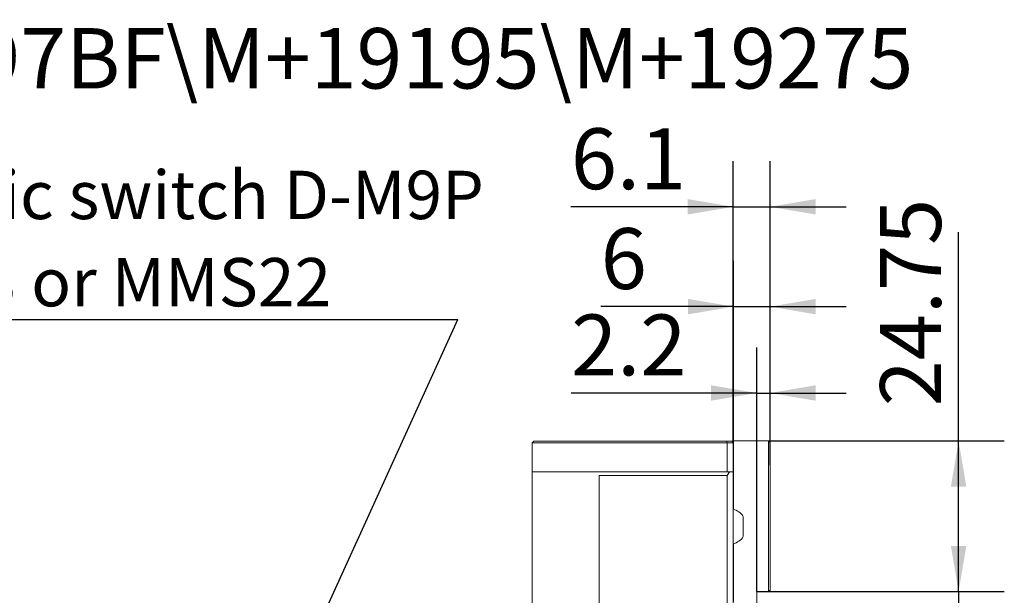
# Model space of a CAD drawing. Units: millimetres. Extents: x 0 to 677, y -1 to 558.
# Drawn here: x 145 to 210, y 70 to 108 of the extents above; entities that cross this region are included whole.
import ezdxf

# ---------------------------------------------------------------- set-up
doc = ezdxf.new("R2010")
doc.units = ezdxf.units.MM
doc.layers.add('图框', color=179, linetype='Continuous')
doc.styles.add('SLDTEXTSTYLE0', font='TXT', dxfattribs={"width": 0.7, "bigfont": 'bigfont'})
doc.styles.add('SLDTEXTSTYLE1', font='TXT', dxfattribs={"width": 0.7})
doc.styles.add('SLDTEXTSTYLE4', font='TXT', dxfattribs={"width": 0.605})
doc.dimstyles.new('SLDDIMSTYLE1', dxfattribs={"dimtxt": 4, "dimasz": 3, "dimexe": 0, "dimexo": 0.0625, "dimgap": 1, "dimtad": 2, "dimlfac": 2.5, "dimrnd": 1e-09, "dimzin": 12, "dimdsep": 46, "dimtxsty": 'SLDTEXTSTYLE1', "dimsah": 1, "dimcen": 0.09, "dimadec": 0, "dimazin": 3, "dimtfac": 1, "dimtmove": 0, "dimatfit": 0, "dimfxl": 0, "dimfrac": 2, "dimtolj": 1, "dimtzin": 12, "dimarcsym": 0})
doc.dimstyles.new('SLDDIMSTYLE11', dxfattribs={"dimtxt": 4, "dimasz": 3, "dimexe": 0, "dimexo": 0.0625, "dimgap": 1, "dimtad": 2, "dimdec": 3, "dimlfac": 2.5, "dimrnd": 1e-09, "dimzin": 12, "dimdsep": 46, "dimtxsty": 'SLDTEXTSTYLE1', "dimsah": 1, "dimcen": 0.09, "dimadec": 0, "dimazin": 3, "dimtol": 1, "dimtp": 0.025, "dimtfac": 1, "dimtdec": 3, "dimtmove": 0, "dimatfit": 0, "dimfxl": 0, "dimfrac": 2, "dimtolj": 1, "dimarcsym": 0})
doc.dimstyles.new('SLDDIMSTYLE12', dxfattribs={"dimtxt": 0.18, "dimasz": 1.016, "dimexe": 0, "dimexo": 0.0625, "dimgap": 0, "dimtad": 0, "dimtih": 1, "dimtoh": 1, "dimdec": 0, "dimrnd": 1e-09, "dimzin": 0, "dimdsep": 46, "dimtxsty": 'Standard', "dimblk1": 'DOT', "dimblk2": 'DOT', "dimsah": 1, "dimcen": 0.09, "dimadec": 0, "dimazin": 0, "dimtfac": 1.016, "dimtdec": 0, "dimtofl": 0, "dimtmove": 0, "dimatfit": 3, "dimldrblk": 'DOT', "dimfxl": 0, "dimfrac": 2, "dimtolj": 1, "dimtzin": 0, "dimarcsym": 0})
doc.dimstyles.new('SLDDIMSTYLE3', dxfattribs={"dimtxt": 4, "dimasz": 3, "dimexe": 0, "dimexo": 0.0625, "dimgap": 1, "dimtad": 2, "dimlfac": 2.5, "dimrnd": 1e-09, "dimzin": 12, "dimdsep": 46, "dimtxsty": 'SLDTEXTSTYLE1', "dimsah": 1, "dimcen": 0.09, "dimadec": 0, "dimazin": 3, "dimtfac": 1, "dimtofl": 0, "dimtmove": 0, "dimatfit": 3, "dimfxl": 0, "dimfrac": 2, "dimtolj": 1, "dimtzin": 12, "dimarcsym": 0})

# ---------------------------------------------------------------- blocks, each defined once
blk = doc.blocks.new('_D_39')
at = {"layer": '图框'}
for p, q in [((191.918, 80.078), (191.918, 91.904)), ((194.318, 79.978), (194.318, 91.904)), ((191.918, 88.904), (183.192, 88.904)), ((191.918, 88.904), (194.318, 88.904)), ((194.318, 88.904), (199.318, 88.904))]:
    blk.add_line(p, q, dxfattribs=at)
for points in [[(191.918, 88.904), (188.918, 89.412), (188.918, 88.396)], [(194.318, 88.904), (197.318, 88.396), (197.318, 89.412)]]:
    blk.add_solid(points, dxfattribs=at)
at = {"layer": '图框', "insert": (183.192, 94.061), "char_height": 4, "attachment_point": 1, "style": 'SLDTEXTSTYLE1'}
blk.add_mtext('6', dxfattribs=at)
blk = doc.blocks.new('_D_40')
at = {"layer": '图框'}
for p, q in [((191.898, 79.956), (191.898, 98.463)), ((194.318, 79.978), (194.318, 98.463)), ((191.898, 95.463), (181.231, 95.463)), ((191.898, 95.463), (194.318, 95.463)), ((194.318, 95.463), (199.318, 95.463))]:
    blk.add_line(p, q, dxfattribs=at)
for points in [[(191.898, 95.463), (188.898, 95.971), (188.898, 94.955)], [(194.318, 95.463), (197.318, 94.955), (197.318, 95.971)]]:
    blk.add_solid(points, dxfattribs=at)
at = {"layer": '图框', "insert": (181.231, 100.62), "char_height": 4, "attachment_point": 1, "style": 'SLDTEXTSTYLE1'}
blk.add_mtext('6.1', dxfattribs=at)
blk = doc.blocks.new('_D_41')
at = {"layer": '图框'}
for p, q in [((193.438, 70.178), (193.438, 86.229)), ((194.318, 78.478), (194.318, 86.229)), ((193.438, 83.229), (181.245, 83.229)), ((193.438, 83.229), (194.318, 83.229)), ((194.318, 83.229), (199.318, 83.229))]:
    blk.add_line(p, q, dxfattribs=at)
for points in [[(193.438, 83.229), (190.438, 83.737), (190.438, 82.721)], [(194.318, 83.229), (197.318, 82.721), (197.318, 83.737)]]:
    blk.add_solid(points, dxfattribs=at)
at = {"layer": '图框', "insert": (181.245, 88.385), "char_height": 4, "attachment_point": 1, "style": 'SLDTEXTSTYLE1'}
blk.add_mtext('2.2', dxfattribs=at)
blk = doc.blocks.new('_D_42')
at = {"layer": '图框'}
for p, q in [((206.698, 70.178), (206.698, 75.178)), ((193.438, 70.178), (209.698, 70.178)), ((206.698, 70.178), (206.698, 66.978)), ((193.438, 66.978), (209.698, 66.978)), ((206.698, 66.978), (206.698, 52.491))]:
    blk.add_line(p, q, dxfattribs=at)
for points in [[(206.698, 70.178), (207.206, 73.178), (206.19, 73.178)], [(206.698, 66.978), (206.19, 63.978), (207.206, 63.978)]]:
    blk.add_solid(points, dxfattribs=at)
at = {"layer": '图框', "attachment_point": 1, "rotation": 90, "style": 'SLDTEXTSTYLE1'}
for s, insert, char_height in [('0.025', (199.458, 59.388), 2.6), ('0', (202.896, 59.388), 2.6), ('+', (199.458, 57.402), 2.6), ('8', (201.542, 52.491), 4)]:
    blk.add_mtext(s, dxfattribs=dict(at, insert=insert, char_height=char_height))
blk = doc.blocks.new('_D_43')
at = {"layer": '图框'}
for p, q in [((206.698, 80.078), (206.698, 93.8)), ((194.218, 80.078), (209.698, 80.078)), ((206.698, 70.178), (206.698, 80.078)), ((194.218, 70.178), (209.698, 70.178))]:
    blk.add_line(p, q, dxfattribs=at)
for points in [[(206.698, 80.078), (206.19, 77.078), (207.206, 77.078)], [(206.698, 70.178), (207.206, 73.178), (206.19, 73.178)]]:
    blk.add_solid(points, dxfattribs=at)
at = {"layer": '图框', "insert": (201.542, 82.356), "char_height": 4, "attachment_point": 1, "rotation": 90, "style": 'SLDTEXTSTYLE1'}
blk.add_mtext('24.75', dxfattribs=at)
blk = doc.blocks.new('SW_NOTE_5')
at = {"layer": '图框', "color": 0}
blk.add_line((-45.705, 0), (0, 0), dxfattribs=at)
at = {"layer": '图框', "color": 0, "char_height": 3.175, "attachment_point": 1, "style": 'SLDTEXTSTYLE4'}
for s, insert in [('Magnetic switch D-M9P', (-45.01, 9.773)), ('or D-A93 or MMS22', (-46.186, 4.04))]:
    blk.add_mtext(s, dxfattribs=dict(at, insert=insert))
blk = doc.blocks.new('_DOT')
at = {"color": 0, "linetype": 'ByBlock', "lineweight": -2}
blk.add_line((-0.5, 0), (-1, 0), dxfattribs=at)
at = {"color": 0, "linetype": 'ByBlock', "const_width": 0.5}
blk.add_lwpolyline([(-0.25, 0, 1), (0.25, 0, 1)], format="xyb", close=True, dxfattribs=at)

msp = doc.modelspace()

# ---------------------------------------------------------------- linework, layer by layer
at = {"color": 7, "linetype": 'Continuous', "lineweight": 15}
for p, q in [((178.716058, 79.973678), (178.698484, 79.956104)), ((178.698484, 79.956104), (178.698484, 78.056104)), ((178.716058, 79.973678), (178.798484, 80.056104)), ((191.498484, 79.956104), (178.758484, 79.956104)), ((178.798484, 80.056104), (191.457063, 80.056104)), ((191.457063, 80.056104), (191.498484, 79.956104)), ((191.457063, 80.056104), (191.798484, 80.056104)), ((191.498484, 78.056104), (191.498484, 79.956104)), ((191.898484, 79.956104), (191.498484, 79.956104)), ((191.798484, 80.056104), (191.898484, 79.956104)), ((191.898484, 80.056104), (191.798484, 80.056104)), ((191.898484, 80.056104), (191.898484, 79.956104)), ((191.898484, 79.956104), (191.898484, 78.056104)), ((194.218484, 80.07776), (191.918484, 80.07776)), ((191.918484, 80.07776), (191.918484, 78.47776)), ((194.218484, 78.47776), (194.218484, 80.07776)), ((194.318484, 79.97776), (194.218484, 80.07776)), ((194.318484, 79.97776), (194.318484, 78.47776)), ((191.918484, 78.47776), (191.918484, 75.59022)), ((194.218484, 70.17776), (194.218484, 78.47776)), ((194.318484, 78.47776), (194.318484, 70.27776)), ((178.698484, 78.056104), (178.758484, 78.056104)), ((178.698484, 42.045936), (178.698484, 78.056104)), ((178.758484, 78.056104), (191.498484, 78.056104)), ((183.098484, 77.812518), (191.498484, 77.812518)), ((183.098484, 42.21969), (183.098484, 77.812518)), ((191.898484, 78.056104), (191.498484, 78.056104)), ((191.498484, 77.812518), (191.639119, 78.056104)), ((191.498484, 72.484315), (191.498484, 77.812518)), ((191.639119, 78.056104), (191.898484, 78.056104)), ((191.898484, 78.056104), (191.898484, 72.484315)), ((192.558484, 75.116104), (192.558484, 73.796104)), ((191.918484, 73.321989), (191.918484, 69.535345)), ((191.498484, 70.484315), (191.498484, 72.484315)), ((191.898484, 72.484315), (191.898484, 70.284315)), ((191.498484, 60.415179), (191.498484, 70.484315)), ((191.898484, 70.284315), (191.898484, 59.833602)), ((193.438484, 70.17776), (194.218484, 70.17776)), ((193.438484, 70.17776), (193.438484, 66.97776)), ((194.218484, 70.17776), (194.318484, 70.27776))]:
    msp.add_line(p, q, dxfattribs=at)
for centre, radius, start, end in [((178.758484, 80.016104), 0.06, 225, 270), ((191.573939, 74.456104), 1.185297, 33.83632319, 74.10893004), ((191.573939, 74.456104), 1.185297, 285.89106996, 326.16367681)]:
    msp.add_arc(centre, radius, start, end, dxfattribs=at)

# ---------------------------------------------------------------- block references
at = {"layer": '图框'}
msp.add_blockref('SW_NOTE_5', (173.802372, 88.05752), dxfattribs=at)

# ---------------------------------------------------------------- texts
at = {"layer": '图框', "insert": (75.028879, 107.203698), "char_height": 3.96875, "attachment_point": 1, "style": 'SLDTEXTSTYLE0'}
msp.add_mtext('\\M+19573带\\M+19084\\M+197BF\\M+19195\\M+19275', dxfattribs=at)

# ---------------------------------------------------------------- dimensions: what is measured, and where the dimension line sits
at = {"layer": '图框'}
for base, p1, p2, picture, middle in [((194.318484, 95.463461), (191.898484, 79.956104), (194.318484, 79.97776), '_D_40', (184.124973, 95.463461)), ((194.318484, 88.90425), (191.918484, 80.07776), (194.318484, 79.97776), '_D_39', (184.52487, 88.90425)), ((194.318484, 83.229086), (193.438484, 70.17776), (194.318484, 78.47776), '_D_41', (184.37794, 83.229086))]:
    dim = msp.add_linear_dim(base=base, p1=p1, p2=p2, dimstyle='SLDDIMSTYLE1', dxfattribs=at)
    dim.commit()
    dim.dimension.update_dxf_attribs({"geometry": picture, "text_midpoint": middle, "dimtype": 160})
for base, p1, p2, dimstyle, picture, middle in [((206.698484, 80.07776), (194.218484, 70.17776), (194.218484, 80.07776), 'SLDDIMSTYLE3', '_D_43', (206.698484, 88.07776)), ((206.698484, 66.97776), (193.438484, 70.17776), (193.438484, 66.97776), 'SLDDIMSTYLE11', '_D_42', (206.698484, 59.651768))]:
    dim = msp.add_linear_dim(base=base, p1=p1, p2=p2, angle=90, dimstyle=dimstyle, dxfattribs=at)
    dim.commit()
    dim.dimension.update_dxf_attribs({"geometry": picture, "text_midpoint": middle, "dimtype": 160})

# ---------------------------------------------------------------- leaders
msp.add_leader([(163.124376, 64.579599), (173.802372, 88.05752)], dimstyle='SLDDIMSTYLE12', dxfattribs=at)

doc.saveas('drawing.dxf')
